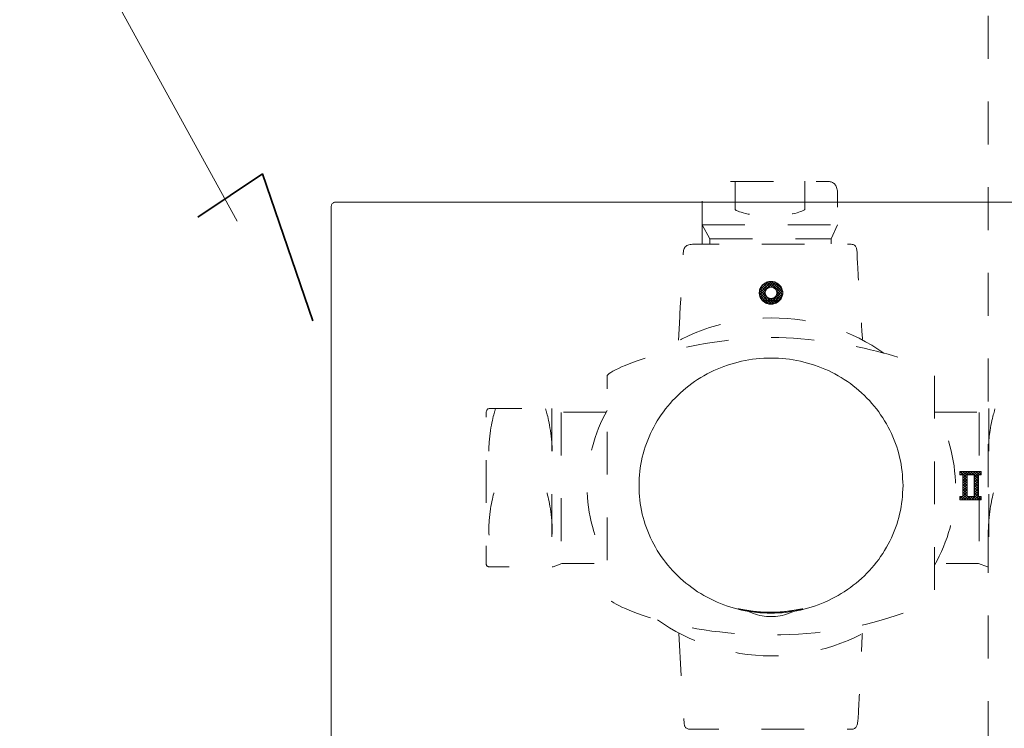
# Model space of a CAD drawing. Units: inches. Extents: x -325 to 1496, y -611 to 709.
# Drawn here: x -30 to 138, y -130 to -9 of the extents above; entities that cross this region are included whole.
import ezdxf

# ---------------------------------------------------------------- set-up
doc = ezdxf.new("R2010")
doc.units = ezdxf.units.IN
doc.header["$MEASUREMENT"] = 0
for name, pattern in [('AI-Linetype-327', [0.705556, 0.352778, -0.352778]), ('AI-Linetype-328', [0.705556, 0.352778, -0.352778]), ('AI-Linetype-329', [0.705556, 0.352778, -0.352778]), ('AI-Linetype-331', [0.705556, 0.352778, -0.352778]), ('AI-Linetype-332', [0.705556, 0.352778, -0.352778]), ('AI-Linetype-346', [0.705556, 0.352778, -0.352778]), ('AI-Linetype-347', [0.705556, 0.352778, -0.352778]), ('AI-Linetype-348', [0.705556, 0.352778, -0.352778]), ('AI-Linetype-349', [0.705556, 0.352778, -0.352778]), ('AI-Linetype-350', [0.705556, 0.352778, -0.352778]), ('AI-Linetype-380', [0.705556, 0.352778, -0.352778]), ('AI-Linetype-384', [0.705556, 0.352778, -0.352778]), ('AI-Linetype-385', [0.705556, 0.352778, -0.352778]), ('AI-Linetype-386', [0.705556, 0.352778, -0.352778]), ('AI-Linetype-387', [0.705556, 0.352778, -0.352778]), ('AI-Linetype-388', [0.705556, 0.352778, -0.352778]), ('AI-Linetype-395', [0.705556, 0.352778, -0.352778]), ('AI-Linetype-396', [0.705556, 0.352778, -0.352778]), ('AI-Linetype-397', [0.705556, 0.352778, -0.352778]), ('AI-Linetype-398', [0.705556, 0.352778, -0.352778]), ('AI-Linetype-399', [0.705556, 0.352778, -0.352778]), ('AI-Linetype-400', [0.705556, 0.352778, -0.352778]), ('AI-Linetype-401', [0.705556, 0.352778, -0.352778]), ('AI-Linetype-402', [0.705556, 0.352778, -0.352778]), ('AI-Linetype-404', [0.705556, 0.352778, -0.352778]), ('AI-Linetype-424', [0.705556, 0.352778, -0.352778])]:
    doc.linetypes.add(name, pattern=pattern)
doc.layers.add('图层 1', color=7, linetype='Continuous')
doc.layers.add('图层 2', color=7, linetype='Continuous')

# ---------------------------------------------------------------- blocks, each defined once
blk = doc.blocks.new('block 5')
at = {"layer": '图层 1', "color": 7, "lineweight": 5}
blk.add_lwpolyline([(22.5778, -41.275), (20.7285, -37.9174), (15.6848, -37.9174)], dxfattribs=at)
at = {"layer": '图层 1', "color": 7, "lineweight": 35}
blk.add_lwpolyline([(22.2546, -41.2432), (22.7852, -40.8871), (23.2008, -42.0965)], dxfattribs=at)
at = {"layer": '图层 1', "color": 7, "insert": (15.5839, -37.6205), "char_height": 1.160818, "attachment_point": 7}
blk.add_mtext('\\fArial|b0|i0|c0|p34;\\W1;DP420', dxfattribs=at)
blk = doc.blocks.new('block 8')
at = {"layer": '图层 2', "color": 7, "lineweight": 9}
for points in [[(28.7102, -43.5431), (28.7102, -43.5714), (28.5344, -43.5714), (28.5344, -43.5431), (28.5581, -43.5431), (28.5581, -43.3662), (28.5344, -43.3662), (28.5344, -43.3378)], [(28.5344, -43.3378), (28.7102, -43.3378)], [(28.5344, -43.3521), (28.5494, -43.3378)], [(28.545, -43.3662), (28.5344, -43.3562)], [(28.5936, -43.3934), (28.5375, -43.3378)], [(28.5418, -43.3662), (28.5716, -43.3378)], [(28.5581, -43.3721), (28.5936, -43.3378)], [(28.5581, -43.3934), (28.6143, -43.3378)], [(28.5936, -43.3721), (28.5581, -43.3378)], [(28.5581, -43.4136), (28.5936, -43.3791)], [(28.5936, -43.4136), (28.5581, -43.3791)], [(28.5581, -43.4348), (28.5936, -43.4005)], [(28.5936, -43.4348), (28.5581, -43.4005)], [(28.6098, -43.3662), (28.5804, -43.3378)], [(28.5936, -43.5431), (28.6512, -43.5431), (28.6512, -43.3662), (28.5936, -43.3662)], [(28.5936, -43.3662), (28.5936, -43.5431)], [(28.632, -43.3662), (28.6024, -43.3378)], [(28.6071, -43.3662), (28.6363, -43.3378)], [(28.6866, -43.3991), (28.6245, -43.3378)], [(28.6291, -43.3662), (28.6584, -43.3378)], [(28.6866, -43.3777), (28.6453, -43.3378)], [(28.6512, -43.3662), (28.6791, -43.3378)], [(28.6512, -43.3864), (28.7013, -43.3378)], [(28.6512, -43.4075), (28.6866, -43.3734)], [(28.6866, -43.4205), (28.6512, -43.3848)], [(28.6512, -43.4289), (28.6866, -43.3934)], [(28.6866, -43.4404), (28.6512, -43.4062)], [(28.6968, -43.3662), (28.6673, -43.3378)], [(28.7102, -43.3378), (28.7102, -43.3662), (28.6866, -43.3662), (28.6866, -43.5431)], [(28.7102, -43.3591), (28.6897, -43.3378)], [(28.694, -43.3662), (28.7102, -43.3507)], [(28.7102, -43.3378), (28.7102, -43.3378)], [(28.5921, -43.453), (28.5581, -43.4205)], [(28.57, -43.453), (28.5581, -43.4416)], [(28.5581, -43.4561), (28.5597, -43.453)], [(28.5581, -43.4761), (28.5817, -43.453)], [(28.5581, -43.4973), (28.5936, -43.4634)], [(28.5936, -43.4973), (28.5581, -43.4634)], [(28.5581, -43.5186), (28.5936, -43.4845)], [(28.5936, -43.5186), (28.5581, -43.4845)], [(28.5597, -43.453), (28.5936, -43.4205)], [(28.5936, -43.4773), (28.57, -43.453)], [(28.5817, -43.453), (28.5936, -43.4416)], [(28.5936, -43.4561), (28.5921, -43.453)], [(28.6512, -43.4503), (28.6866, -43.4148)], [(28.6791, -43.453), (28.6512, -43.4275)], [(28.657, -43.453), (28.6512, -43.4473)], [(28.6512, -43.4702), (28.6689, -43.453)], [(28.6512, -43.4918), (28.6866, -43.4577)], [(28.6866, -43.503), (28.6512, -43.4689)], [(28.6512, -43.513), (28.6866, -43.4773)], [(28.6866, -43.5243), (28.6512, -43.4906)], [(28.6866, -43.483), (28.657, -43.453)], [(28.6689, -43.453), (28.6866, -43.4361)], [(28.6866, -43.4618), (28.6791, -43.453)], [(28.5344, -43.5629), (28.5537, -43.5431)], [(28.5626, -43.5714), (28.5344, -43.5443)], [(28.5404, -43.5714), (28.5344, -43.5657)], [(28.5464, -43.5714), (28.5936, -43.5259)], [(28.5833, -43.5714), (28.5537, -43.5431)], [(28.5581, -43.5404), (28.5936, -43.5045)], [(28.5936, -43.5404), (28.5581, -43.5045)], [(28.6053, -43.5714), (28.5581, -43.5259)], [(28.5686, -43.5714), (28.5981, -43.5431)], [(28.5907, -43.5714), (28.6186, -43.5431)], [(28.5936, -43.5431), (28.5936, -43.5431)], [(28.6274, -43.5714), (28.5981, -43.5431)], [(28.6114, -43.5714), (28.6408, -43.5431)], [(28.6484, -43.5714), (28.6186, -43.5431)], [(28.6334, -43.5714), (28.6866, -43.5202)], [(28.6704, -43.5714), (28.6408, -43.5431)], [(28.6512, -43.5328), (28.6866, -43.4988)], [(28.7102, -43.5684), (28.6512, -43.5116)], [(28.6927, -43.5714), (28.6512, -43.5316)], [(28.6556, -43.5714), (28.6866, -43.5404)], [(28.6763, -43.5714), (28.7059, -43.5431)], [(28.6866, -43.5431), (28.7102, -43.5431)], [(28.6984, -43.5714), (28.7102, -43.56)], [(28.7102, -43.5472), (28.7059, -43.5431)]]:
    blk.add_lwpolyline(points, dxfattribs=at)
blk = doc.blocks.new('block 9')
at = {"layer": '图层 2', "color": 7, "lineweight": 9}
for points in [[(26.9775, -41.7727), (26.9715, -41.7727), (26.9672, -41.7742), (26.9629, -41.7742), (26.9584, -41.7754), (26.9526, -41.7754), (26.9484, -41.777), (26.9436, -41.7784), (26.9391, -41.7799), (26.935, -41.7827), (26.9319, -41.784), (26.9272, -41.7868), (26.9231, -41.7883), (26.9198, -41.7911), (26.9157, -41.794), (26.9128, -41.7968), (26.9081, -41.7997), (26.9052, -41.804), (26.9024, -41.8068), (26.8995, -41.8109), (26.8978, -41.814), (26.8948, -41.8183), (26.8919, -41.8225), (26.8907, -41.8252), (26.8876, -41.8297), (26.8859, -41.834), (26.8847, -41.8381), (26.8831, -41.8424), (26.8831, -41.8481), (26.8818, -41.8523), (26.8818, -41.8567), (26.8802, -41.8609), (26.8802, -41.8666), (26.8802, -41.8709), (26.8818, -41.8753), (26.8818, -41.881), (26.8831, -41.885), (26.8831, -41.8895), (26.8847, -41.8936), (26.8859, -41.8981), (26.8876, -41.9022), (26.8907, -41.9065), (26.8919, -41.9108), (26.8948, -41.9151), (26.8978, -41.9179), (26.8995, -41.9222), (26.9024, -41.9251), (26.9052, -41.9291), (26.9081, -41.932), (26.9128, -41.9349), (26.9157, -41.9377), (26.9198, -41.9408), (26.9231, -41.9435), (26.9272, -41.9465), (26.9319, -41.9479), (26.935, -41.9508), (26.9391, -41.952), (26.9436, -41.9535), (26.9484, -41.9549), (26.9526, -41.9565), (26.9584, -41.9577), (26.9629, -41.9592), (26.9672, -41.9592), (26.9715, -41.9592), (26.9775, -41.9592), (26.982, -41.9592), (26.988, -41.9592), (26.9925, -41.9592), (26.9966, -41.9577), (27.0011, -41.9565), (27.0058, -41.9549), (27.0101, -41.9535), (27.0146, -41.952), (27.0189, -41.9508), (27.0235, -41.9479), (27.0278, -41.9465), (27.0306, -41.9435), (27.0352, -41.9408), (27.0382, -41.9377), (27.0425, -41.9349), (27.0456, -41.932), (27.0483, -41.9291), (27.0514, -41.9251), (27.0542, -41.9222), (27.0573, -41.9179), (27.0602, -41.9151), (27.0618, -41.9108), (27.0647, -41.9065), (27.0659, -41.9022), (27.0676, -41.8981), (27.0692, -41.8936), (27.0704, -41.8895), (27.0721, -41.885), (27.0735, -41.881), (27.0735, -41.8753), (27.0735, -41.8709), (27.0735, -41.8666), (27.0735, -41.8609), (27.0735, -41.8567), (27.0735, -41.8523), (27.0721, -41.8481), (27.0704, -41.8424), (27.0692, -41.8381), (27.0676, -41.834), (27.0659, -41.8297), (27.0647, -41.8252), (27.0618, -41.8225), (27.0602, -41.8183), (27.0573, -41.814), (27.0542, -41.8109), (27.0514, -41.8068), (27.0483, -41.804), (27.0456, -41.7997), (27.0425, -41.7968), (27.0382, -41.794), (27.0352, -41.7911), (27.0306, -41.7883), (27.0278, -41.7868), (27.0235, -41.784), (27.0189, -41.7827), (27.0146, -41.7799), (27.0101, -41.7784), (27.0058, -41.777), (27.0011, -41.7754), (26.9966, -41.7754), (26.9925, -41.7742), (26.988, -41.7742), (26.982, -41.7727), (26.9775, -41.7727), (26.9775, -41.7727)], [(26.8802, -41.8681), (26.9775, -41.7754)], [(26.8831, -41.8454), (26.9553, -41.7754)], [(26.9672, -41.8211), (26.9305, -41.7854)], [(26.9775, -41.8099), (26.9451, -41.7784)], [(26.9775, -41.7883), (26.9612, -41.7742)], [(26.9775, -41.7754), (26.9791, -41.7727)], [(26.9775, -41.7954), (26.9984, -41.7754)], [(26.9775, -41.8168), (27.0159, -41.7799)], [(27.0721, -41.881), (26.9775, -41.7883)], [(27.0735, -41.8609), (26.982, -41.7727)], [(26.9939, -41.8225), (27.0292, -41.7883)], [(27.0692, -41.8354), (27.0101, -41.7784)], [(26.9775, -41.9565), (26.8802, -41.8638)], [(26.8831, -41.8865), (26.9775, -41.7954)], [(26.9775, -41.9363), (26.8831, -41.8454)], [(26.929, -41.8681), (26.8892, -41.8297)], [(26.8892, -41.9038), (26.929, -41.8638)], [(26.9319, -41.8495), (26.8966, -41.8154)], [(26.9391, -41.8368), (26.9052, -41.804)], [(26.9512, -41.8268), (26.9171, -41.794)], [(27.0263, -41.8666), (27.0246, -41.8609), (27.0235, -41.854), (27.0218, -41.8481), (27.0189, -41.8424), (27.0159, -41.8381), (27.0118, -41.834), (27.007, -41.8297), (27.0011, -41.8252), (26.9954, -41.8225), (26.9894, -41.8211), (26.9832, -41.8197), (26.9775, -41.8197), (26.9715, -41.8197), (26.9643, -41.8211), (26.9584, -41.8225), (26.9526, -41.8252), (26.9484, -41.8297), (26.9436, -41.834), (26.9391, -41.8381), (26.935, -41.8424), (26.9333, -41.8481), (26.9305, -41.854), (26.929, -41.8609), (26.929, -41.8666), (26.929, -41.8722), (26.9305, -41.8781), (26.9333, -41.8838), (26.935, -41.8895), (26.9391, -41.8953), (26.9436, -41.8995), (26.9484, -41.9038), (26.9526, -41.9065), (26.9584, -41.9094), (26.9643, -41.9108), (26.9715, -41.9122), (26.9775, -41.9136), (26.9832, -41.9122), (26.9894, -41.9108), (26.9954, -41.9094), (27.0011, -41.9065), (27.007, -41.9038), (27.0118, -41.8995), (27.0159, -41.8953), (27.0189, -41.8895), (27.0218, -41.8838), (27.0235, -41.8781), (27.0246, -41.8722), (27.0263, -41.8666), (27.0263, -41.8666)], [(26.9775, -41.9136), (26.9746, -41.9136), (26.9715, -41.9122), (26.9705, -41.9122), (26.9672, -41.9122), (26.9658, -41.9122), (26.9629, -41.9108), (26.9612, -41.9108), (26.9584, -41.9094), (26.957, -41.9079), (26.9541, -41.9079), (26.9526, -41.9065), (26.9494, -41.9051), (26.9484, -41.9038), (26.9465, -41.9022), (26.9451, -41.9008), (26.9436, -41.8995), (26.9422, -41.8981), (26.9407, -41.8964), (26.9391, -41.8936), (26.9377, -41.8922), (26.9362, -41.8907), (26.935, -41.8879), (26.9333, -41.8865), (26.9333, -41.885), (26.9319, -41.8822), (26.9319, -41.881), (26.9305, -41.8781), (26.9305, -41.8753), (26.929, -41.8738), (26.929, -41.8709), (26.929, -41.8681), (26.929, -41.8666), (26.929, -41.8638), (26.929, -41.8609), (26.929, -41.8597), (26.9305, -41.8567), (26.9305, -41.8554), (26.9319, -41.8523), (26.9319, -41.8509), (26.9333, -41.8481), (26.9333, -41.8466), (26.935, -41.8438), (26.9362, -41.8424), (26.9377, -41.8397), (26.9391, -41.8381), (26.9407, -41.8368), (26.9422, -41.8354), (26.9436, -41.834), (26.9451, -41.8324), (26.9465, -41.8297), (26.9484, -41.8297), (26.9494, -41.8281), (26.9526, -41.8268), (26.9541, -41.8252), (26.957, -41.824), (26.9584, -41.824), (26.9612, -41.8225), (26.9629, -41.8211), (26.9658, -41.8211), (26.9672, -41.8211), (26.9705, -41.8197), (26.9715, -41.8197), (26.9746, -41.8197), (26.9775, -41.8197), (26.9791, -41.8197), (26.982, -41.8197), (26.9849, -41.8197), (26.9865, -41.8211), (26.9894, -41.8211), (26.9925, -41.8211), (26.9939, -41.8225), (26.9966, -41.824), (26.9984, -41.824), (26.9997, -41.8252), (27.0025, -41.8268), (27.0041, -41.8281), (27.0058, -41.8297), (27.0085, -41.8297), (27.0101, -41.8324), (27.0118, -41.834), (27.0128, -41.8354), (27.0146, -41.8368), (27.0159, -41.8381), (27.0177, -41.8397), (27.0189, -41.8424), (27.0204, -41.8438), (27.0204, -41.8466), (27.0218, -41.8481), (27.0235, -41.8509), (27.0235, -41.8523), (27.0246, -41.8554), (27.0246, -41.8567), (27.0246, -41.8597), (27.0246, -41.8609), (27.0263, -41.8638), (27.0263, -41.8666), (27.0263, -41.8681), (27.0246, -41.8709), (27.0246, -41.8738), (27.0246, -41.8753), (27.0246, -41.8781), (27.0235, -41.881), (27.0235, -41.8822), (27.0218, -41.885), (27.0204, -41.8865), (27.0204, -41.8879), (27.0189, -41.8907), (27.0177, -41.8922), (27.0159, -41.8936), (27.0146, -41.8964), (27.0128, -41.8981), (27.0118, -41.8995), (27.0101, -41.9008), (27.0085, -41.9022), (27.0058, -41.9038), (27.0041, -41.9051), (27.0025, -41.9065), (26.9997, -41.9079), (26.9984, -41.9079), (26.9966, -41.9094), (26.9939, -41.9108), (26.9925, -41.9108), (26.9894, -41.9122), (26.9865, -41.9122), (26.9849, -41.9122), (26.982, -41.9122), (26.9791, -41.9136), (26.9775, -41.9136), (26.9775, -41.9136)], [(26.9746, -41.8197), (26.9775, -41.8168)], [(26.9894, -41.8211), (26.9775, -41.8099)], [(26.9775, -41.9435), (27.0721, -41.8509)], [(26.982, -41.9592), (27.0735, -41.8709)], [(27.007, -41.8297), (27.0409, -41.7968)], [(27.0177, -41.8409), (27.0528, -41.8068)], [(27.0246, -41.8554), (27.0618, -41.8197)], [(27.0246, -41.8765), (27.0676, -41.834)], [(27.0676, -41.8981), (27.0246, -41.8554)], [(26.957, -41.9577), (26.8831, -41.8865)], [(26.8966, -41.9163), (26.9319, -41.8822)], [(26.9052, -41.9291), (26.9391, -41.8953)], [(26.9171, -41.9394), (26.9512, -41.9051)], [(26.929, -41.9479), (26.9658, -41.9122)], [(26.9436, -41.9535), (26.9775, -41.9222)], [(26.9612, -41.9577), (26.9775, -41.9435)], [(26.9775, -41.9151), (26.9763, -41.9136)], [(26.9775, -41.9222), (26.988, -41.9122)], [(27.0159, -41.952), (26.9775, -41.9151)], [(26.9997, -41.9577), (26.9775, -41.9363)], [(27.0292, -41.9451), (26.9939, -41.9108)], [(27.0085, -41.9549), (27.0692, -41.8964)], [(27.0425, -41.9349), (27.0085, -41.9022)], [(27.0528, -41.9251), (27.0177, -41.8907)], [(27.0618, -41.9122), (27.0246, -41.8765)], [(26.9805, -41.9592), (26.9775, -41.9565)]]:
    blk.add_lwpolyline(points, dxfattribs=at)
at = {"layer": '图层 2', "color": 7, "linetype": 'AI-Linetype-331', "lineweight": 9}
blk.add_lwpolyline([(27.0371, -41.9284), (26.9076, -41.9284)], dxfattribs=at)
at = {"layer": '图层 2', "color": 7, "linetype": 'AI-Linetype-332', "lineweight": 9}
blk.add_lwpolyline([(26.9233, -41.9435), (27.0215, -41.9435)], dxfattribs=at)
blk = doc.blocks.new('block 11')
at = {"layer": '图层 2', "color": 7, "linetype": 'AI-Linetype-386', "lineweight": 5}
blk.add_lwpolyline([(26.4728, -41.4633), (26.4728, -41.4204), (26.4091, -41.3059), (27.5243, -41.3059), (27.4719, -41.4204), (27.4719, -41.4633)], dxfattribs=at)
at = {"layer": '图层 2', "color": 7, "linetype": 'AI-Linetype-387', "lineweight": 5}
blk.add_lwpolyline([(26.4728, -41.4204), (27.4747, -41.4204)], dxfattribs=at)
at = {"layer": '图层 2', "color": 7, "linetype": 'AI-Linetype-397', "lineweight": 5}
blk.add_lwpolyline([(25.1702, -42.8183), (25.1702, -44.1157)], dxfattribs=at)
at = {"layer": '图层 2', "color": 7, "linetype": 'AI-Linetype-402', "lineweight": 5}
blk.add_lwpolyline([(28.7714, -42.8183), (28.7714, -44.1157)], dxfattribs=at)
at = {"layer": '图层 2', "color": 7, "linetype": 'AI-Linetype-396', "lineweight": 5}
blk.add_lwpolyline([(25.2489, -42.8529), (25.2489, -44.0998)], dxfattribs=at)
at = {"layer": '图层 2', "color": 7, "linetype": 'AI-Linetype-401', "lineweight": 5}
blk.add_lwpolyline([(28.6928, -42.8529), (28.6928, -44.0998)], dxfattribs=at)
at = {"layer": '图层 2', "color": 7, "linetype": 'AI-Linetype-385', "lineweight": 5}
blk.add_open_spline([(26.4091, -41.4633), (26.4091, -41.4633), (26.4091, -41.0948), (26.4091, -41.0545), (26.4091, -41.0146), (26.4148, -40.9503), (26.5431, -40.9503), (26.6711, -40.9503), (27.4135, -40.9503), (27.4512, -40.9503), (27.4891, -40.9503), (27.5243, -40.9772), (27.5243, -41.0387), (27.5243, -41.0998), (27.5243, -41.4657), (27.5243, -41.4657)], degree=3, knots=[0, 0, 0, 0, 1, 1, 1, 2, 2, 2, 3, 3, 3, 4, 4, 4, 5, 5, 5, 5], dxfattribs=at)
at = {"layer": '图层 2', "color": 7, "linetype": 'AI-Linetype-388', "lineweight": 5}
blk.add_open_spline([(26.6828, -40.9533), (26.6828, -40.9533), (26.6828, -41.1827), (26.6828, -41.1827), (26.6828, -41.1827), (26.7617, -41.2335), (26.971, -41.2335), (27.1806, -41.2335), (27.2562, -41.1803), (27.2562, -41.1803), (27.2562, -41.1803), (27.2562, -40.9477), (27.2562, -40.9477)], degree=3, knots=[0, 0, 0, 0, 1, 1, 1, 2, 2, 2, 3, 3, 3, 4, 4, 4, 4], dxfattribs=at)
at = {"layer": '图层 2', "color": 7, "linetype": 'AI-Linetype-384', "lineweight": 5}
blk.add_open_spline([(26.2153, -42.2576), (26.2153, -42.2576), (26.2504, -41.594), (26.2547, -41.5301), (26.2592, -41.4659), (26.3071, -41.4659), (26.3814, -41.4659), (26.4558, -41.4659), (27.5823, -41.4659), (27.6304, -41.4659), (27.6786, -41.4659), (27.6864, -41.4947), (27.6864, -41.5467), (27.6864, -41.5985), (27.731, -42.2493), (27.731, -42.2493)], degree=3, knots=[0, 0, 0, 0, 1, 1, 1, 2, 2, 2, 3, 3, 3, 4, 4, 4, 5, 5, 5, 5], dxfattribs=at)
at = {"layer": '图层 2', "color": 7, "linetype": 'AI-Linetype-349', "lineweight": 5}
blk.add_open_spline([(27.9077, -42.3632), (27.6512, -42.1807), (27.3293, -42.0726), (26.9794, -42.0726), (26.6222, -42.0726), (26.293, -42.1859), (26.0339, -42.3757)], degree=3, knots=[0, 0, 0, 0, 1, 1, 1, 2, 2, 2, 2], dxfattribs=at)
at = {"layer": '图层 2', "color": 7, "linetype": 'AI-Linetype-346', "lineweight": 5}
blk.add_open_spline([(25.626, -42.5551), (25.626, -42.6593), (25.626, -44.3136), (25.626, -44.3694), (25.626, -44.4254), (26.1695, -44.6838), (26.982, -44.6838), (27.794, -44.6838), (28.3247, -44.4052), (28.3247, -44.3773), (28.3247, -44.3494), (28.3247, -42.6031), (28.3247, -42.5349), (28.3247, -42.467), (27.6304, -42.2347), (26.9794, -42.2347), (26.3292, -42.2347), (25.626, -42.487), (25.626, -42.5551)], degree=3, knots=[0, 0, 0, 0, 1, 1, 1, 2, 2, 2, 3, 3, 3, 4, 4, 4, 5, 5, 5, 6, 6, 6, 6], dxfattribs=at)
at = {"layer": '图层 2', "color": 7, "linetype": 'AI-Linetype-398', "lineweight": 5}
blk.add_open_spline([(24.706, -42.8219), (24.706, -42.8219), (24.5806, -43.2038), (24.706, -43.4713), (24.706, -43.4713), (24.5806, -43.8447), (24.7117, -44.1196)], degree=3, knots=[0, 0, 0, 0, 1, 1, 1, 2, 2, 2, 2], dxfattribs=at)
at = {"layer": '图层 2', "color": 7, "linetype": 'AI-Linetype-395', "lineweight": 5}
blk.add_open_spline([(25.6202, -42.8491), (25.6202, -42.8491), (25.2212, -42.8491), (25.2212, -42.8491), (25.2212, -42.8491), (25.1628, -42.8169), (25.1628, -42.8169), (25.1628, -42.8169), (24.6943, -42.8193), (24.6593, -42.8193), (24.6242, -42.8193), (24.6302, -42.8543), (24.6302, -42.8941), (24.6302, -42.9344), (24.6302, -44.0559), (24.6302, -44.0823), (24.6302, -44.1091), (24.6302, -44.1224), (24.6593, -44.1224), (24.6883, -44.1224), (25.1806, -44.1224), (25.1806, -44.1224), (25.1806, -44.1224), (25.2534, -44.096), (25.2534, -44.096), (25.2534, -44.096), (25.626, -44.096), (25.626, -44.096)], degree=3, knots=[0, 0, 0, 0, 1, 1, 1, 2, 2, 2, 3, 3, 3, 4, 4, 4, 5, 5, 5, 6, 6, 6, 7, 7, 7, 8, 8, 8, 9, 9, 9, 9], dxfattribs=at)
at = {"layer": '图层 2', "color": 7, "linetype": 'AI-Linetype-399', "lineweight": 5}
blk.add_open_spline([(25.1191, -42.8219), (25.1191, -42.8219), (25.244, -43.2038), (25.1191, -43.4713), (25.1191, -43.4713), (25.244, -43.8447), (25.113, -44.1196)], degree=3, knots=[0, 0, 0, 0, 1, 1, 1, 2, 2, 2, 2], dxfattribs=at)
at = {"layer": '图层 2', "color": 7, "linetype": 'AI-Linetype-348', "lineweight": 5}
blk.add_open_spline([(25.6262, -42.8343), (25.5215, -43.0232), (25.4624, -43.2375), (25.4624, -43.464), (25.4624, -43.6902), (25.5213, -43.9033), (25.6248, -44.0919)], degree=3, knots=[0, 0, 0, 0, 1, 1, 1, 2, 2, 2, 2], dxfattribs=at)
at = {"layer": '图层 2', "color": 7, "linetype": 'AI-Linetype-400', "lineweight": 5}
blk.add_open_spline([(28.3218, -42.8491), (28.3218, -42.8491), (28.7204, -42.8491), (28.7204, -42.8491), (28.7204, -42.8491), (28.7788, -42.8169), (28.7788, -42.8169), (28.7788, -42.8169), (29.2477, -42.8193), (29.2823, -42.8193), (29.3174, -42.8193), (29.3118, -42.8543), (29.3118, -42.8941), (29.3118, -42.9344), (29.3118, -44.0559), (29.3118, -44.0823), (29.3118, -44.1091), (29.3118, -44.1224), (29.2823, -44.1224), (29.2534, -44.1224), (28.7616, -44.1224), (28.7616, -44.1224), (28.7616, -44.1224), (28.6885, -44.096), (28.6885, -44.096), (28.6885, -44.096), (28.3158, -44.096), (28.3158, -44.096)], degree=3, knots=[0, 0, 0, 0, 1, 1, 1, 2, 2, 2, 3, 3, 3, 4, 4, 4, 5, 5, 5, 6, 6, 6, 7, 7, 7, 8, 8, 8, 9, 9, 9, 9], dxfattribs=at)
at = {"layer": '图层 2', "color": 7, "linetype": 'AI-Linetype-350', "lineweight": 5}
blk.add_open_spline([(28.3254, -44.1081), (28.435, -43.9155), (28.4972, -43.6966), (28.4972, -43.464), (28.4972, -43.2308), (28.4343, -43.0108), (28.324, -42.8179)], degree=3, knots=[0, 0, 0, 0, 1, 1, 1, 2, 2, 2, 2], dxfattribs=at)
at = {"layer": '图层 2', "color": 7, "linetype": 'AI-Linetype-404', "lineweight": 5}
blk.add_open_spline([(28.8232, -42.8219), (28.8232, -42.8219), (28.698, -43.2038), (28.8232, -43.4713), (28.8232, -43.4713), (28.698, -43.8447), (28.8288, -44.1196)], degree=3, knots=[0, 0, 0, 0, 1, 1, 1, 2, 2, 2, 2], dxfattribs=at)
at = {"layer": '图层 2', "color": 7, "linetype": 'AI-Linetype-347', "lineweight": 5}
blk.add_open_spline([(26.042, -44.5584), (26.2999, -44.7448), (26.6256, -44.8559), (26.9794, -44.8559), (27.341, -44.8559), (27.6727, -44.7401), (27.933, -44.547)], degree=3, knots=[0, 0, 0, 0, 1, 1, 1, 2, 2, 2, 2], dxfattribs=at)
at = {"layer": '图层 2', "color": 7, "linetype": 'AI-Linetype-380', "lineweight": 5}
blk.add_open_spline([(26.2167, -44.6684), (26.2167, -44.6684), (26.262, -45.4122), (26.262, -45.4122), (26.262, -45.4122), (26.262, -45.4601), (26.305, -45.4601), (26.3479, -45.4601), (27.6002, -45.4601), (27.6362, -45.4601), (27.6724, -45.4601), (27.6884, -45.4482), (27.6939, -45.3842), (27.6991, -45.3201), (27.7299, -44.6715), (27.7299, -44.6715)], degree=3, knots=[0, 0, 0, 0, 1, 1, 1, 2, 2, 2, 3, 3, 3, 4, 4, 4, 5, 5, 5, 5], dxfattribs=at)
blk = doc.blocks.new('block 6')
at = {"layer": '图层 2', "color": 7, "lineweight": 9}
for points in [[(23.3914, -41.1188), (23.3855, -41.1188), (23.381, -41.1202), (23.3752, -41.1229), (23.3705, -41.1245), (23.3664, -41.129), (23.3619, -41.1317), (23.359, -41.1358), (23.356, -41.1417), (23.3545, -41.146), (23.3528, -41.1517), (23.3528, -41.1558)], [(23.3914, -41.1188), (23.3855, -41.1188), (23.381, -41.1202), (23.3752, -41.1229), (23.3705, -41.1245), (23.3664, -41.129), (23.3619, -41.1317), (23.359, -41.1358), (23.356, -41.1417), (23.3545, -41.146), (23.3528, -41.1517), (23.3528, -41.1558)], [(23.3914, -41.1188), (30.5639, -41.1188)], [(23.3914, -41.1188), (30.5639, -41.1188)], [(23.3528, -50.4209), (23.3528, -41.1558)], [(23.3528, -50.4209), (23.3528, -41.1558)], [(28.0651, -43.453), (28.0638, -43.4249), (28.0622, -43.3948), (28.0608, -43.3652), (28.0577, -43.3366), (28.0536, -43.3066), (28.0491, -43.278), (28.0431, -43.2498), (28.0372, -43.2194), (28.0298, -43.191), (28.0224, -43.1629), (28.0136, -43.1343), (28.0033, -43.1071), (27.993, -43.0785), (27.9826, -43.0518), (27.9692, -43.0246), (27.9577, -42.9976), (27.9427, -42.9719), (27.9296, -42.9461), (27.9134, -42.9208), (27.8986, -42.8951), (27.8807, -42.8708), (27.8645, -42.8465), (27.8469, -42.822), (27.8278, -42.7997), (27.8085, -42.7767), (27.7878, -42.7542), (27.7673, -42.7326), (27.7465, -42.7113), (27.7243, -42.6898), (27.7022, -42.6698), (27.6788, -42.6515), (27.655, -42.6331), (27.6314, -42.6141), (27.6064, -42.5974), (27.5811, -42.5802), (27.5561, -42.5644), (27.5298, -42.5489), (27.5029, -42.5346), (27.4764, -42.5204), (27.45, -42.5073), (27.4218, -42.4948), (27.3937, -42.4832), (27.3658, -42.4719), (27.3362, -42.4619), (27.3081, -42.4534), (27.2786, -42.4446), (27.249, -42.4364), (27.2197, -42.4293), (27.1903, -42.4236), (27.1593, -42.4178), (27.1296, -42.4136), (27.0986, -42.4093), (27.0692, -42.4064), (27.0382, -42.4052), (27.007, -42.4036), (26.9775, -42.4036), (26.9465, -42.4036), (26.9171, -42.4052), (26.8859, -42.4064), (26.8552, -42.4093), (26.8254, -42.4136), (26.7946, -42.4178), (26.7648, -42.4236), (26.7353, -42.4293), (26.7062, -42.4364), (26.6764, -42.4446), (26.647, -42.4534), (26.6175, -42.4619), (26.5896, -42.4719), (26.5615, -42.4832), (26.5333, -42.4948), (26.5054, -42.5073), (26.4788, -42.5204), (26.4506, -42.5346), (26.4242, -42.5489), (26.3991, -42.5644), (26.3724, -42.5802), (26.3474, -42.5974), (26.3238, -42.6141), (26.2987, -42.6331), (26.2751, -42.6515), (26.253, -42.6698), (26.2308, -42.6898), (26.2088, -42.7113), (26.1865, -42.7326), (26.1657, -42.7542), (26.1469, -42.7767), (26.1276, -42.7997), (26.1083, -42.822), (26.0904, -42.8465), (26.0728, -42.8708), (26.0567, -42.8951), (26.0403, -42.9208), (26.0258, -42.9461), (26.011, -42.9719), (25.9976, -42.9976), (25.9845, -43.0246), (25.9726, -43.0518), (25.9609, -43.0785), (25.9505, -43.1071), (25.9414, -43.1343), (25.9326, -43.1629), (25.9238, -43.191), (25.9163, -43.2194), (25.9106, -43.2498), (25.9047, -43.278), (25.9001, -43.3066), (25.8973, -43.3366), (25.8942, -43.3652), (25.8915, -43.3948), (25.8899, -43.4249), (25.8899, -43.453), (25.8899, -43.483), (25.8915, -43.513), (25.8942, -43.5431), (25.8973, -43.5714), (25.9001, -43.6013), (25.9047, -43.6298), (25.9106, -43.6583), (25.9163, -43.6883), (25.9238, -43.7167), (25.9326, -43.7453), (25.9414, -43.7738), (25.9505, -43.8006), (25.9609, -43.8294), (25.9726, -43.8563), (25.9845, -43.8833), (25.9976, -43.9104), (26.011, -43.9362), (26.0258, -43.9619), (26.0403, -43.9874), (26.0567, -44.0128), (26.0728, -44.0373), (26.0904, -44.0614), (26.1083, -44.0857), (26.1276, -44.1084), (26.1469, -44.1312), (26.1657, -44.1541), (26.1865, -44.1753), (26.2088, -44.1966), (26.2308, -44.2182), (26.253, -44.238), (26.2751, -44.2566), (26.2987, -44.2752), (26.3238, -44.2936), (26.3474, -44.3105), (26.3724, -44.3277), (26.3991, -44.3434), (26.4242, -44.3591), (26.4506, -44.3732), (26.4788, -44.3875), (26.5054, -44.4004), (26.5333, -44.4132), (26.5615, -44.4247), (26.5896, -44.4361), (26.6175, -44.4461), (26.647, -44.4545), (26.6764, -44.4631), (26.7062, -44.4717), (26.7353, -44.4786), (26.7648, -44.4845), (26.7946, -44.4902), (26.8254, -44.4943), (26.8552, -44.4986), (26.8859, -44.5014), (26.9171, -44.5029), (26.9465, -44.5045), (26.9775, -44.5045), (27.007, -44.5045), (27.0382, -44.5029), (27.0692, -44.5014), (27.0986, -44.4986), (27.1296, -44.4943), (27.1593, -44.4902), (27.1903, -44.4845), (27.2197, -44.4786), (27.249, -44.4717), (27.2786, -44.4631), (27.3081, -44.4545), (27.3362, -44.4461), (27.3658, -44.4361), (27.3937, -44.4247), (27.4218, -44.4132), (27.45, -44.4004), (27.4764, -44.3875), (27.5029, -44.3732), (27.5298, -44.3591), (27.5561, -44.3434), (27.5811, -44.3277), (27.6064, -44.3105), (27.6314, -44.2936), (27.655, -44.2752), (27.6788, -44.2566), (27.7022, -44.238), (27.7243, -44.2182), (27.7465, -44.1966), (27.7673, -44.1753), (27.7878, -44.1541), (27.8085, -44.1312), (27.8278, -44.1084), (27.8469, -44.0857), (27.8645, -44.0614), (27.8807, -44.0373), (27.8986, -44.0128), (27.9134, -43.9874), (27.9296, -43.9619), (27.9427, -43.9362), (27.9577, -43.9104), (27.9692, -43.8833), (27.9826, -43.8563), (27.993, -43.8294), (28.0033, -43.8006), (28.0136, -43.7738), (28.0224, -43.7453), (28.0298, -43.7167), (28.0372, -43.6883), (28.0431, -43.6583), (28.0491, -43.6298), (28.0536, -43.6013), (28.0577, -43.5714), (28.0608, -43.5431), (28.0622, -43.513), (28.0638, -43.483), (28.0651, -43.453), (28.0651, -43.453)], [(26.7975, -44.4929), (26.8139, -44.5002), (26.8315, -44.5072), (26.8494, -44.5129), (26.8668, -44.5186), (26.8847, -44.5227), (26.9038, -44.5258), (26.9215, -44.5286), (26.9407, -44.5315), (26.9584, -44.5329), (26.9775, -44.5329), (26.9954, -44.5329), (27.0146, -44.5315), (27.0339, -44.5286), (27.0514, -44.5258), (27.0692, -44.5227), (27.0883, -44.5186), (27.106, -44.5129), (27.1222, -44.5072), (27.14, -44.5002), (27.1575, -44.4929)]]:
    blk.add_lwpolyline(points, dxfattribs=at)
at = {"layer": '图层 2', "color": 7, "linetype": 'AI-Linetype-329', "lineweight": 5}
blk.add_lwpolyline([(26.7042, -44.4676), (26.7069, -44.469), (26.7097, -44.469), (26.7128, -44.469), (26.7145, -44.4704), (26.7155, -44.4704), (26.7171, -44.4704), (26.7185, -44.4704), (26.72, -44.4704), (26.7212, -44.4719), (26.7228, -44.4719), (26.7241, -44.4719), (26.7255, -44.4719), (26.7269, -44.4719), (26.7298, -44.4731), (26.7312, -44.4731), (26.7326, -44.4731), (26.7341, -44.4731), (26.7353, -44.4747), (26.7369, -44.4747), (26.7398, -44.4747), (26.7412, -44.4747), (26.7424, -44.4747), (26.7439, -44.4762), (26.7453, -44.4762), (26.7483, -44.4762), (26.7498, -44.4762), (26.751, -44.4772), (26.7538, -44.4772), (26.7557, -44.4772), (26.7565, -44.4772), (26.7598, -44.4786), (26.7612, -44.4786), (26.7639, -44.4786), (26.7653, -44.4786), (26.7682, -44.4786), (26.7698, -44.4802), (26.7725, -44.4802), (26.7739, -44.4802), (26.7767, -44.4814), (26.7782, -44.4814), (26.781, -44.4814), (26.7825, -44.4814), (26.7849, -44.4829), (26.7882, -44.4829), (26.7896, -44.4829), (26.7922, -44.4829), (26.7955, -44.4841), (26.7965, -44.4841), (26.7998, -44.4841), (26.8025, -44.4841), (26.8054, -44.4857), (26.8067, -44.4857), (26.8096, -44.4857), (26.8122, -44.4857), (26.8153, -44.4869), (26.8166, -44.4869), (26.8194, -44.4869), (26.8253, -44.4883), (26.8294, -44.4883)], dxfattribs=at)
at = {"layer": '图层 2', "color": 7, "linetype": 'AI-Linetype-328', "lineweight": 5}
blk.add_lwpolyline([(26.8294, -44.4883), (26.838, -44.4896), (26.8463, -44.4896), (26.8563, -44.4912), (26.8649, -44.4924), (26.8735, -44.4924), (26.8819, -44.4938), (26.8907, -44.4938), (26.8992, -44.4952), (26.9076, -44.4952), (26.916, -44.4952), (26.9246, -44.4965), (26.9333, -44.4965), (26.9417, -44.4965), (26.9505, -44.4965), (26.9589, -44.4965), (26.9674, -44.4965), (26.9761, -44.4965), (26.9846, -44.4965), (26.993, -44.4965), (27.0015, -44.4965), (27.0118, -44.4965), (27.0201, -44.4965), (27.0287, -44.4952), (27.0371, -44.4952), (27.0456, -44.4952), (27.054, -44.4938), (27.0628, -44.4938), (27.0712, -44.4924), (27.0797, -44.4924), (27.0883, -44.4912), (27.0969, -44.4896), (27.1055, -44.4896), (27.114, -44.4883)], dxfattribs=at)
at = {"layer": '图层 2', "color": 7, "linetype": 'AI-Linetype-327', "lineweight": 5}
blk.add_lwpolyline([(27.114, -44.4883), (27.1196, -44.4883), (27.1238, -44.4869), (27.1269, -44.4869), (27.1296, -44.4869), (27.1326, -44.4857), (27.1338, -44.4857), (27.1367, -44.4857), (27.1394, -44.4857), (27.1422, -44.4841), (27.1438, -44.4841), (27.1469, -44.4841), (27.1496, -44.4841), (27.1525, -44.4829), (27.1537, -44.4829), (27.1567, -44.4829), (27.1581, -44.4829), (27.161, -44.4814), (27.1637, -44.4814), (27.1651, -44.4814), (27.1677, -44.4814), (27.1694, -44.4802), (27.1723, -44.4802), (27.1737, -44.4802), (27.1767, -44.4786), (27.178, -44.4786), (27.1808, -44.4786), (27.1823, -44.4786), (27.1851, -44.4786), (27.1865, -44.4772), (27.1879, -44.4772), (27.191, -44.4772), (27.1923, -44.4772), (27.1937, -44.4762), (27.1966, -44.4762), (27.1978, -44.4762), (27.1994, -44.4762), (27.2021, -44.4747), (27.2035, -44.4747), (27.2051, -44.4747), (27.2063, -44.4747), (27.208, -44.4747), (27.2106, -44.4731), (27.212, -44.4731), (27.2135, -44.4731), (27.2151, -44.4731), (27.2163, -44.4719), (27.2178, -44.4719), (27.2192, -44.4719), (27.2206, -44.4719), (27.222, -44.4719), (27.2235, -44.4704), (27.2264, -44.4704), (27.2276, -44.4704), (27.2292, -44.4704), (27.2304, -44.4704), (27.2319, -44.469), (27.235, -44.469), (27.2378, -44.469), (27.2407, -44.4676)], dxfattribs=at)
at = {"layer": '图层 2'}
for name in ['block 11', 'block 9', 'block 8']:
    blk.add_blockref(name, (0, 0), dxfattribs=at)
blk = doc.blocks.new('block 12')
at = {"layer": '图层 2', "color": 7, "linetype": 'AI-Linetype-424', "lineweight": 9}
blk.add_open_spline([(28.7659, -21.947), (28.7659, -21.947), (28.7659, -60.908), (28.7659, -60.908), (28.7659, -60.908), (28.2293, -62.5485), (27.3573, -61.0447), (27.3573, -61.0447), (27.3403, -57.0618), (27.3403, -57.0618)], degree=3, knots=[0, 0, 0, 0, 1, 1, 1, 2, 2, 2, 3, 3, 3, 3], dxfattribs=at)

msp = doc.modelspace()

# ---------------------------------------------------------------- block references
at = {"layer": '图层 1', "xscale": 20.69151895829868, "yscale": 20.69151895829868, "zscale": 20.69151895829868}
msp.add_blockref('block 5', (-459.85, 810.42), dxfattribs=at)
at = {"layer": '图层 2', "xscale": 20.69151895829868, "yscale": 20.69151895829868, "zscale": 20.69151895829868}
for name in ['block 12', 'block 6']:
    msp.add_blockref(name, (-459.85, 810.42), dxfattribs=at)

doc.saveas('drawing.dxf')
